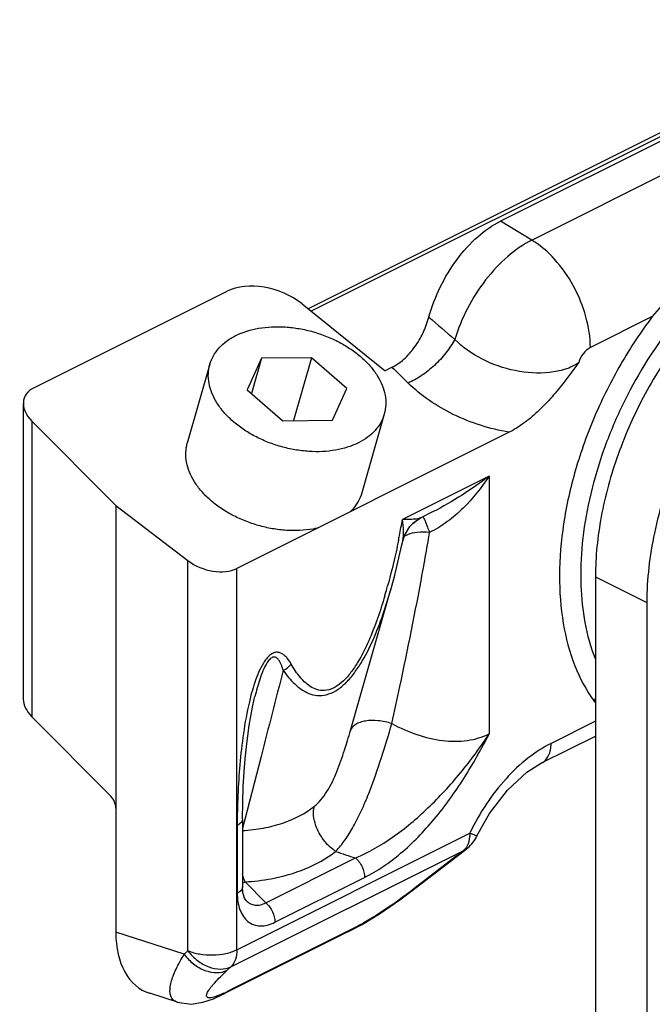
# Model space of a CAD drawing. Units: millimetres. Extents: x -71 to 349, y 29 to 326.
# Drawn here: x 131 to 148, y 205 to 232 of the extents above; entities that cross this region are included whole.
import ezdxf

# ---------------------------------------------------------------- set-up
doc = ezdxf.new("R2010")
doc.units = ezdxf.units.MM

msp = doc.modelspace()

# ---------------------------------------------------------------- linework, layer by layer
for p, q in [((154.935, 232.33), (138.997, 224.361)), ((154.202, 231.728), (144.302, 226.778)), ((131.44, 222.183), (136.765, 224.846)), ((138.829, 224.496), (141.12, 222.65)), ((136.289, 222.83), (135.668, 220.655)), ((137.717, 222.997), (137.321, 222.129)), ((137.717, 222.997), (137.439, 222.025)), ((139.089, 223.012), (137.717, 222.997)), ((139.089, 223.012), (138.594, 221.278)), ((140.065, 222.159), (139.089, 223.012)), ((141.314, 222.747), (141.12, 222.65)), ((137.321, 222.129), (138.297, 221.275)), ((139.669, 221.29), (140.065, 222.159)), ((131.147, 221.75), (131.147, 213.6)), ((131.381, 221.266), (133.695, 218.937)), ((138.297, 221.275), (139.669, 221.29)), ((141.097, 221.458), (140.477, 219.284)), ((144.536, 220.956), (137.035, 217.205)), ((133.695, 218.937), (133.695, 207.175)), ((133.695, 218.937), (135.685, 217.418)), ((142.429, 218.761), (142.102, 218.598)), ((141.881, 218.445), (142.01, 218.546)), ((142.01, 218.546), (142.101, 218.597)), ((142.101, 218.597), (142.101, 218.597)), ((141.881, 218.445), (141.88, 218.444)), ((146.918, 216.976), (146.918, 108.723)), ((140.436, 213.672), (141.279, 216.628)), ((141.276, 216.618), (141.276, 216.619)), ((148.333, 216.269), (148.333, 111.066)), ((140.436, 213.674), (140.441, 213.691)), ((131.381, 213.116), (133.558, 210.925)), ((145.434, 211.841), (146.918, 212.583)), ((137.19, 210.3), (137.19, 208.43)), ((141.979, 208.406), (143.184, 209.334)), ((143.184, 209.334), (143.351, 209.461)), ((141.526, 208.07), (141.979, 208.406)), ((137.29, 208.048), (137.29, 208.047)), ((140.111, 207.193), (136.693, 205.483)), ((135.399, 205.246), (134.632, 205.492))]:
    msp.add_line(p, q)
at = {"color": 9}
for p, q in [((154.936, 232.222), (139.08, 224.294)), ((145.163, 226.255), (155.063, 231.205)), ((145.163, 226.255), (144.302, 226.778)), ((148.484, 224.145), (146.777, 223.292)), ((131.381, 221.266), (131.381, 213.116)), ((143.988, 219.746), (141.6, 218.552)), ((143.988, 219.746), (143.988, 212.645)), ((142.083, 218.589), (141.881, 218.445)), ((142.101, 218.597), (142.083, 218.589)), ((142.316, 218.023), (142.344, 218.189)), ((142.344, 218.189), (142.346, 218.198)), ((135.685, 206.666), (135.685, 217.418)), ((137.035, 206.695), (137.035, 217.205)), ((142.151, 217.089), (142.16, 217.138)), ((142.16, 217.138), (142.174, 217.216)), ((142.174, 217.216), (142.184, 217.268)), ((142.184, 217.268), (142.185, 217.278)), ((142.185, 217.278), (142.196, 217.335)), ((142.145, 217.056), (142.151, 217.089)), ((146.918, 216.976), (148.333, 216.269)), ((140.165, 212.736), (140.436, 213.674)), ((146.918, 212.994), (145.694, 212.382)), ((137.7, 212.02), (137.253, 210.284)), ((137.044, 210.123), (137.044, 208.254)), ((137.253, 210.284), (137.19, 210.04)), ((137.035, 206.695), (143.455, 209.906)), ((136.869, 206.221), (143.289, 209.431)), ((143.076, 209.269), (141.91, 208.37)), ((143.145, 209.304), (143.076, 209.269)), ((143.289, 209.431), (143.351, 209.461)), ((137.831, 207.988), (140.303, 209.224)), ((137.259, 208.564), (137.831, 207.988)), ((138.082, 207.449), (140.553, 208.685)), ((141.979, 208.406), (141.91, 208.37)), ((135.581, 206.57), (133.695, 207.175)), ((140.206, 207.259), (136.787, 205.55)), ((140.111, 207.193), (140.206, 207.259)), ((135.581, 206.57), (135.685, 206.666)), ((136.766, 206.126), (136.869, 206.221)), ((136.693, 205.483), (136.787, 205.55))]:
    msp.add_line(p, q, dxfattribs=at)
for points in [[(141.604, 217.955), (141.65, 218.107), (141.8, 218.359), (141.88, 218.444)], [(141.276, 216.618), (141.385, 217.018), (141.582, 217.854), (141.604, 217.956)], [(137.19, 210.3), (137.196, 210.744), (137.211, 211.191), (137.234, 211.594), (137.262, 211.957), (137.295, 212.286), (137.332, 212.59), (137.373, 212.87), (137.416, 213.131), (137.463, 213.375), (137.514, 213.604), (137.532, 213.677)], [(143.651, 209.83), (143.996, 210.45), (144.492, 211.096), (145.023, 211.584), (145.434, 211.841)], [(137.29, 208.048), (137.248, 208.112), (137.202, 208.275), (137.191, 208.43)], [(140.111, 207.192), (140.483, 207.393), (140.991, 207.704), (141.526, 208.07)], [(135.389, 205.249), (135.778, 205.196), (136.094, 205.244), (136.387, 205.344), (136.693, 205.483)]]:
    msp.add_lwpolyline(points)
for centre, radius, start, end in [((226.328, 321.746), 128.785, 229.28705, 229.70607), ((205.056, 286.913), 90.445, 225.19029, 225.58016), ((116.074, 223.207), 25.946, 348.6645, 349.6647), ((117.655, 222.893), 24.334, 348.3509, 348.6573), ((59.627, 232.175), 83.892, 349.81103, 350.2877), ((126.575, 220.736), 15.155, 343.5657, 344.3562), ((125.733, 220.973), 16.03, 344.3516, 344.6155), ((144.393, 211.876), 7.207, 165.2847, 166.7502), ((147.362, 213.181), 0.618, 136.6409, 142.413), ((148.53, 214.766), 2.051, 216.0796, 218.1628), ((149.564, 207.003), 6.764, 154.4008, 154.5841), ((143.021, 218.395), 9.565, 250.0429, 253.4921), ((138.143, 210.953), 2.237, 316.1827, 316.3752), ((160.473, 186.696), 28.499, 127.4684, 127.6211), ((159.85, 187.509), 27.475, 127.3464, 127.4682), ((160.889, 186.144), 29.19, 127.0801, 127.3428), ((136.885, 209.501), 1.009, 287.4126, 291.7906), ((134.916, 209.291), 4.183, 294.8528, 296.5696)]:
    msp.add_arc(centre, radius, start, end, dxfattribs=at)
for centre, radius, start, end in [((142.747, 210.259), 1.001, 307.0889, 332.7115), ((142.749, 210.259), 0.999, 332.7218, 334.6116)]:
    msp.add_arc(centre, radius, start, end)
for centre, major_axis, ratio, start_param, end_param in [((137.825, 223.918), (1.466, -0.494), 0.646449, 1.052187, 2.570623), ((132.147, 221.565), (0.977, -0.329), 0.646449, 2.570623, 4.054153), ((136.328, 217.824), (0.977, -0.329), 0.646449, -2.054499, -0.570969), ((132.147, 213.414), (0.977, -0.329), 0.646449, -2.928292, -2.229032), ((133.502, 210.71), (-0.117, 0.277), 0.557248, -2.220131, -0.946041), ((135.825, 208.26), (1.356, 2.702), 0.60783, -4.022225, -3.046965)]:
    msp.add_ellipse(centre, major_axis=major_axis, ratio=ratio, start_param=start_param, end_param=end_param)
for points, knots in [([(142.325, 224.128), (142.404, 224.415), (142.617, 224.973), (143.073, 225.727), (143.633, 226.351), (144.075, 226.665), (144.302, 226.778)], [0, 0, 0, 0, 0.26256, 0.525838, 0.775518, 1, 1, 1, 1]), ([(156.99, 225.629), (156.796, 225.725), (156.378, 225.877), (155.702, 225.959), (154.988, 225.899), (153.97, 225.625), (152.684, 224.92), (151.281, 223.656), (150.058, 222.039), (149.104, 220.187), (148.491, 218.24), (148.333, 216.91), (148.333, 216.269)], [0, 0, 0, 0, 0.044775, 0.090974, 0.139794, 0.192062, 0.308042, 0.438787, 0.579984, 0.72524, 0.867426, 1, 1, 1, 1]), ([(141.314, 222.747), (141.432, 222.806), (141.66, 222.971), (141.945, 223.299), (142.177, 223.692), (142.285, 223.981), (142.325, 224.128)], [0, 0, 0, 0, 0.224739, 0.475143, 0.738262, 1, 1, 1, 1]), ([(137.002, 223.622), (137.199, 223.721), (137.532, 223.82), (137.996, 223.87), (138.372, 223.866), (138.755, 223.82), (139.136, 223.733), (139.507, 223.607), (139.858, 223.446), (140.181, 223.252), (140.467, 223.032), (140.71, 222.79), (140.904, 222.531), (141.045, 222.261), (141.127, 221.988), (141.148, 221.717), (141.12, 221.541), (141.097, 221.458)], [0, 0, 0, 0, 0.120945, 0.186889, 0.255614, 0.326301, 0.398011, 0.469745, 0.540501, 0.609337, 0.675426, 0.738124, 0.797041, 0.852118, 0.903702, 0.95259, 1, 1, 1, 1]), ([(136.289, 222.83), (136.312, 222.912), (136.38, 223.074), (136.538, 223.29), (136.748, 223.478), (136.914, 223.578), (137.002, 223.622)], [0, 0, 0, 0, 0.233899, 0.474936, 0.728994, 1, 1, 1, 1]), ([(149.268, 223.546), (148.903, 223.063), (148.246, 222.034), (147.506, 220.377), (147.037, 218.678), (146.918, 217.53), (146.918, 216.976)], [0, 0, 0, 0, 0.25632, 0.514631, 0.765359, 1, 1, 1, 1]), ([(140.383, 220.666), (140.186, 220.567), (139.853, 220.467), (139.389, 220.418), (139.014, 220.422), (138.631, 220.468), (138.249, 220.555), (137.878, 220.681), (137.527, 220.842), (137.205, 221.035), (136.918, 221.256), (136.675, 221.498), (136.481, 221.757), (136.341, 222.026), (136.258, 222.3), (136.237, 222.571), (136.265, 222.746), (136.289, 222.83)], [0, 0, 0, 0, 0.120945, 0.186889, 0.255614, 0.326301, 0.398011, 0.469745, 0.540501, 0.609337, 0.675426, 0.738124, 0.797041, 0.852118, 0.903702, 0.95259, 1, 1, 1, 1]), ([(146.455, 222.877), (146.309, 222.684), (146.065, 222.342), (145.684, 221.885), (145.324, 221.513), (144.945, 221.196), (144.674, 221.025), (144.536, 220.956)], [0, 0, 0, 0, 0.26498, 0.460578, 0.65037, 0.831376, 1, 1, 1, 1]), ([(141.097, 221.458), (141.073, 221.376), (141.005, 221.214), (140.847, 220.997), (140.637, 220.809), (140.472, 220.71), (140.383, 220.666)], [0, 0, 0, 0, 0.233899, 0.474936, 0.728994, 1, 1, 1, 1]), ([(139.25, 218.313), (139.211, 218.305), (139.053, 218.274), (138.769, 218.243), (138.393, 218.247), (138.01, 218.293), (137.629, 218.38), (137.258, 218.506), (136.907, 218.667), (136.585, 218.861), (136.298, 219.081), (136.055, 219.324), (135.861, 219.582), (135.72, 219.852), (135.638, 220.125), (135.617, 220.396), (135.645, 220.572), (135.668, 220.655)], [0.0990826, 0.0990826, 0.0990826, 0.0990826, 0.1209447, 0.1868889, 0.2556139, 0.3263012, 0.3980111, 0.4697446, 0.5405011, 0.609337, 0.6754261, 0.7381242, 0.7970412, 0.8521182, 0.9037019, 0.9525903, 1, 1, 1, 1]), ([(140.477, 219.284), (140.453, 219.201), (140.385, 219.04), (140.265, 218.874), (140.183, 218.789), (140.161, 218.769)], [0, 0, 0, 0, 0.2338994, 0.4749364, 0.5557844, 0.5557844, 0.5557844, 0.5557844])]:
    msp.add_open_spline(points, degree=3, knots=knots)
for points, knots in [([(145.163, 226.255), (144.925, 226.136), (144.458, 225.807), (143.859, 225.161), (143.365, 224.385), (143.129, 223.81), (143.042, 223.517)], [0, 0, 0, 0, 0.225628, 0.477606, 0.741392, 1, 1, 1, 1]), ([(146.777, 223.292), (146.777, 223.576), (146.684, 224.167), (146.344, 224.999), (145.837, 225.728), (145.397, 226.113), (145.163, 226.255)], [0, 0, 0, 0, 0.244071, 0.506351, 0.765195, 1, 1, 1, 1]), ([(150.482, 226.265), (150.303, 226.123), (149.951, 225.815), (149.457, 225.298), (148.973, 224.733), (148.651, 224.343), (148.484, 224.145)], [0, 0, 0, 0, 0.235013, 0.479419, 0.734598, 1, 1, 1, 1]), ([(148.484, 224.145), (148.168, 223.726), (147.585, 222.842), (146.875, 221.424), (146.344, 219.949), (146.011, 218.471), (145.89, 217.044), (145.985, 215.718), (146.294, 214.54), (146.657, 213.853), (146.872, 213.558)], [0, 0, 0, 0, 0.139014, 0.279735, 0.418791, 0.553048, 0.679734, 0.796813, 0.903382, 1, 1, 1, 1]), ([(148.92, 223.773), (148.398, 223.081), (147.725, 221.95), (147.079, 220.346), (146.731, 219.123), (146.532, 217.917), (146.475, 216.439), (146.655, 215.356), (146.906, 214.718)], [0, 0, 0, 0, 0.270577, 0.406231, 0.538822, 0.666113, 0.786264, 1, 1, 1, 1]), ([(143.042, 223.517), (142.971, 223.386), (142.799, 223.132), (142.487, 222.794), (142.136, 222.512), (141.88, 222.368), (141.752, 222.315)], [0, 0, 0, 0, 0.248571, 0.511305, 0.768097, 1, 1, 1, 1]), ([(146.455, 222.877), (146.344, 222.793), (146.077, 222.675), (145.486, 222.562), (144.687, 222.615), (143.784, 222.929), (143.256, 223.298), (143.042, 223.517)], [0, 0, 0, 0, 0.112966, 0.231547, 0.487345, 0.751566, 1, 1, 1, 1]), ([(146.777, 223.292), (146.702, 223.254), (146.567, 223.128), (146.484, 222.967), (146.455, 222.877)], [0, 0, 0, 0, 0.472329, 1, 1, 1, 1]), ([(144.536, 220.956), (144.005, 221.047), (142.998, 221.369), (142.113, 221.961), (141.752, 222.315)], [0, 0, 0, 0, 0.515709, 1, 1, 1, 1]), ([(143.988, 219.746), (143.777, 219.431), (143.418, 218.982), (142.844, 218.482), (142.518, 218.279), (142.346, 218.198)], [0, 0, 0, 0, 0.498791, 0.749643, 1, 1, 1, 1]), ([(143.988, 219.746), (143.745, 219.564), (143.24, 219.212), (142.708, 218.901), (142.429, 218.761)], [0, 0, 0, 0, 0.493083, 1, 1, 1, 1]), ([(141.975, 218.566), (141.918, 218.558), (141.793, 218.551), (141.667, 218.551), (141.6, 218.552)], [0, 0, 0, 0, 0.459384, 1, 1, 1, 1]), ([(141.604, 217.955), (141.613, 218), (141.625, 218.095), (141.629, 218.295), (141.614, 218.448), (141.6, 218.552)], [0, 0, 0, 0, 0.230422, 0.475623, 1, 1, 1, 1]), ([(142.083, 218.589), (142.075, 218.587), (142.04, 218.575), (142.004, 218.57), (141.975, 218.566)], [0, 0, 0, 0, 0.216366, 1, 1, 1, 1]), ([(142.173, 218.613), (142.182, 218.593), (142.206, 218.543), (142.245, 218.452), (142.288, 218.332), (142.324, 218.245), (142.346, 218.198)], [0, 0, 0, 0, 0.147521, 0.369328, 0.657821, 1, 1, 1, 1]), ([(141.489, 217.98), (141.467, 217.875), (141.377, 217.453), (141.275, 217.033), (141.188, 216.72)], [0, 0, 0, 0, 0.247994, 1, 1, 1, 1]), ([(141.733, 218.13), (141.722, 218.125), (141.682, 218.106), (141.644, 218.082), (141.619, 218.061)], [0, 0, 0, 0, 0.267959, 1, 1, 1, 1]), ([(142.346, 218.198), (142.233, 218.209), (142.025, 218.212), (141.819, 218.168), (141.733, 218.13)], [0, 0, 0, 0, 0.548313, 1, 1, 1, 1]), ([(141.306, 212.927), (141.38, 213.266), (141.677, 214.639), (141.955, 216.016), (142.145, 217.056)], [0, 0, 0, 0, 0.24734, 1, 1, 1, 1]), ([(138.31, 214.396), (138.404, 214.261), (138.559, 214.07), (138.808, 213.864), (139.016, 213.749), (139.252, 213.689), (139.513, 213.711), (139.778, 213.827), (140.028, 214.026), (140.253, 214.286), (140.524, 214.685), (140.799, 215.232), (141.064, 215.917), (141.209, 216.384), (141.276, 216.618)], [0, 0, 0, 0, 0.099527, 0.147422, 0.194467, 0.241944, 0.292631, 0.349649, 0.414081, 0.483922, 0.556618, 0.704767, 0.853016, 1, 1, 1, 1]), ([(141.111, 216.448), (141.049, 216.238), (140.915, 215.819), (140.676, 215.202), (140.429, 214.705), (140.187, 214.34), (139.983, 214.103), (139.758, 213.925), (139.519, 213.833), (139.29, 213.839), (139.093, 213.919), (138.925, 214.043), (138.727, 214.252), (138.606, 214.436), (138.533, 214.564)], [0, 0, 0, 0, 0.147315, 0.296391, 0.446256, 0.520223, 0.591305, 0.656112, 0.711895, 0.760543, 0.806581, 0.852892, 0.900501, 1, 1, 1, 1]), ([(138.533, 214.564), (138.501, 214.621), (138.447, 214.703), (138.359, 214.797), (138.285, 214.854), (138.198, 214.892), (138.096, 214.896), (137.989, 214.852), (137.89, 214.768), (137.802, 214.658), (137.7, 214.49), (137.598, 214.265), (137.5, 213.987), (137.447, 213.8), (137.422, 213.706)], [0, 0, 0, 0, 0.099517, 0.14719, 0.193537, 0.239485, 0.287974, 0.344074, 0.409858, 0.481842, 0.556251, 0.705913, 0.854011, 1, 1, 1, 1]), ([(138.31, 214.396), (138.302, 214.424), (138.285, 214.479), (138.255, 214.559), (138.219, 214.633), (138.177, 214.699), (138.13, 214.743), (138.082, 214.762), (138.039, 214.762), (137.993, 214.744), (137.932, 214.696), (137.842, 214.576), (137.751, 214.383), (137.664, 214.147), (137.593, 213.911), (137.551, 213.755), (137.532, 213.677)], [0, 0, 0, 0, 0.051082, 0.100756, 0.148644, 0.194268, 0.23748, 0.259161, 0.282752, 0.310812, 0.344144, 0.4185, 0.569438, 0.716155, 0.859367, 1, 1, 1, 1]), ([(138.31, 214.396), (138.331, 214.406), (138.414, 214.45), (138.488, 214.511), (138.533, 214.564)], [0, 0, 0, 0, 0.253683, 1, 1, 1, 1]), ([(137.378, 213.527), (137.309, 213.239), (137.206, 212.662), (137.078, 211.527), (137.044, 210.68), (137.044, 210.123)], [0, 0, 0, 0, 0.259795, 0.512174, 1, 1, 1, 1]), ([(139.762, 209.41), (139.853, 209.506), (140.029, 209.726), (140.262, 210.103), (140.477, 210.534), (140.741, 211.165), (141.017, 211.967), (141.214, 212.614), (141.306, 212.927)], [0, 0, 0, 0, 0.102596, 0.217613, 0.342945, 0.475581, 0.747217, 1, 1, 1, 1]), ([(141.306, 212.927), (141.182, 212.966), (140.94, 213.017), (140.64, 213.016), (140.433, 212.966), (140.31, 212.909), (140.217, 212.833), (140.177, 212.769), (140.165, 212.736)], [0, 0, 0, 0, 0.311516, 0.592949, 0.714577, 0.821649, 0.915419, 1, 1, 1, 1]), ([(141.306, 212.927), (141.527, 212.808), (141.98, 212.606), (142.686, 212.437), (143.372, 212.429), (143.8, 212.551), (143.988, 212.645)], [0, 0, 0, 0, 0.269959, 0.530495, 0.775086, 1, 1, 1, 1]), ([(139.175, 210.651), (139.24, 210.702), (139.365, 210.83), (139.586, 211.144), (139.802, 211.606), (139.999, 212.175), (140.112, 212.554), (140.165, 212.736)], [0, 0, 0, 0, 0.106759, 0.227349, 0.49191, 0.757582, 1, 1, 1, 1]), ([(140.303, 209.224), (140.664, 209.372), (141.373, 209.784), (142.331, 210.593), (143.218, 211.557), (143.744, 212.271), (143.988, 212.645)], [0, 0, 0, 0, 0.229575, 0.478341, 0.737229, 1, 1, 1, 1]), ([(140.553, 208.685), (140.91, 208.863), (141.605, 209.348), (142.513, 210.286), (143.316, 211.407), (143.772, 212.225), (143.988, 212.645)], [0, 0, 0, 0, 0.224877, 0.472531, 0.733598, 1, 1, 1, 1]), ([(145.694, 212.382), (145.469, 212.269), (145.023, 211.977), (144.424, 211.409), (143.89, 210.717), (143.595, 210.197), (143.464, 209.925)], [0, 0, 0, 0, 0.224618, 0.470325, 0.731367, 1, 1, 1, 1]), ([(145.434, 211.841), (145.475, 211.861), (145.552, 211.92), (145.635, 212.047), (145.684, 212.205), (145.694, 212.321), (145.694, 212.382)], [0, 0, 0, 0, 0.217047, 0.4503, 0.710637, 1, 1, 1, 1]), ([(137.191, 209.977), (137.384, 209.989), (137.759, 210.034), (138.445, 210.209), (138.915, 210.446), (139.175, 210.651)], [0, 0, 0, 0, 0.273401, 0.532271, 1, 1, 1, 1]), ([(139.211, 210.112), (139.177, 210.201), (139.133, 210.38), (139.148, 210.566), (139.172, 210.648)], [0, 0, 0, 0, 0.526933, 1, 1, 1, 1]), ([(137.191, 210.3), (137.191, 210.283), (137.183, 210.248), (137.152, 210.2), (137.105, 210.157), (137.066, 210.134), (137.044, 210.123)], [0, 0, 0, 0, 0.206516, 0.43513, 0.698953, 1, 1, 1, 1]), ([(139.526, 209.596), (139.492, 209.635), (139.412, 209.735), (139.299, 209.903), (139.236, 210.042), (139.211, 210.112)], [0, 0, 0, 0, 0.253001, 0.632133, 1, 1, 1, 1]), ([(143.455, 209.905), (143.455, 209.873), (143.449, 209.753), (143.42, 209.632), (143.38, 209.555)], [0, 0, 0, 0, 0.272133, 1, 1, 1, 1]), ([(143.651, 209.829), (143.65, 209.828), (143.644, 209.829), (143.635, 209.831), (143.618, 209.837), (143.597, 209.847), (143.57, 209.86), (143.523, 209.881), (143.483, 209.896), (143.455, 209.905)], [0, 0, 0, 0, 0.020203, 0.069385, 0.149599, 0.261133, 0.403357, 0.574789, 1, 1, 1, 1]), ([(139.757, 209.404), (139.736, 209.418), (139.654, 209.475), (139.578, 209.542), (139.526, 209.596)], [0, 0, 0, 0, 0.24511, 1, 1, 1, 1]), ([(143.38, 209.555), (143.374, 209.543), (143.349, 209.498), (143.317, 209.458), (143.289, 209.431)], [0, 0, 0, 0, 0.259986, 1, 1, 1, 1]), ([(137.259, 208.564), (137.502, 208.578), (138.379, 208.68), (139.252, 209.007), (139.756, 209.404)], [0, 0, 0, 0, 0.274669, 1, 1, 1, 1]), ([(140.303, 209.224), (140.38, 209.157), (140.5, 208.987), (140.553, 208.785), (140.553, 208.685)], [0, 0, 0, 0, 0.504719, 1, 1, 1, 1]), ([(137.259, 208.564), (137.253, 208.58), (137.226, 208.646), (137.204, 208.715), (137.19, 208.769)], [0, 0, 0, 0, 0.233639, 1, 1, 1, 1]), ([(137.191, 208.43), (137.19, 208.414), (137.183, 208.379), (137.152, 208.331), (137.105, 208.288), (137.066, 208.265), (137.044, 208.254)], [0, 0, 0, 0, 0.20652, 0.435221, 0.699059, 1, 1, 1, 1]), ([(137.044, 208.254), (137.044, 208.173), (137.055, 208.016), (137.11, 207.797), (137.202, 207.611), (137.33, 207.467), (137.493, 207.374), (137.682, 207.34), (137.884, 207.365), (138.016, 207.416), (138.082, 207.449)], [0, 0, 0, 0, 0.148811, 0.285126, 0.408991, 0.523084, 0.632619, 0.744653, 0.865841, 1, 1, 1, 1]), ([(141.91, 208.37), (141.639, 208.161), (141.216, 207.858), (140.642, 207.495), (140.348, 207.331), (140.206, 207.259)], [0, 0, 0, 0, 0.504655, 0.765846, 1, 1, 1, 1]), ([(137.29, 208.047), (137.324, 208.013), (137.401, 207.955), (137.541, 207.913), (137.691, 207.924), (137.785, 207.963), (137.831, 207.988)], [0, 0, 0, 0, 0.245669, 0.483358, 0.73014, 1, 1, 1, 1]), ([(137.831, 207.988), (137.908, 207.921), (138.028, 207.751), (138.082, 207.549), (138.082, 207.449)], [0, 0, 0, 0, 0.504721, 1, 1, 1, 1]), ([(135.278, 205.314), (135.254, 205.338), (135.213, 205.4), (135.187, 205.516), (135.191, 205.651), (135.222, 205.805), (135.278, 205.977), (135.357, 206.164), (135.459, 206.364), (135.538, 206.5), (135.581, 206.57)], [0, 0, 0, 0, 0.075507, 0.159224, 0.257162, 0.371904, 0.504152, 0.653543, 0.819213, 1, 1, 1, 1]), ([(135.581, 206.57), (135.654, 206.469), (135.827, 206.291), (136.138, 206.111), (136.465, 206.041), (136.677, 206.083), (136.766, 206.126)], [0, 0, 0, 0, 0.275302, 0.540671, 0.78305, 1, 1, 1, 1]), ([(135.685, 206.666), (135.788, 206.623), (136.015, 206.563), (136.37, 206.539), (136.719, 206.577), (136.939, 206.647), (137.035, 206.695)], [0, 0, 0, 0, 0.241374, 0.505998, 0.767419, 1, 1, 1, 1]), ([(135.685, 206.666), (135.758, 206.565), (135.931, 206.387), (136.242, 206.207), (136.569, 206.137), (136.781, 206.179), (136.869, 206.221)], [0, 0, 0, 0, 0.275287, 0.540661, 0.783048, 1, 1, 1, 1]), ([(137.035, 206.695), (137.035, 206.603), (137.014, 206.43), (136.926, 206.275), (136.869, 206.221)], [0, 0, 0, 0, 0.543222, 1, 1, 1, 1]), ([(136.499, 205.422), (136.467, 205.41), (136.409, 205.39), (136.331, 205.371), (136.271, 205.366), (136.227, 205.374), (136.199, 205.398), (136.193, 205.435), (136.204, 205.477), (136.226, 205.526), (136.26, 205.582), (136.305, 205.644), (136.36, 205.713), (136.451, 205.816), (136.585, 205.956), (136.702, 206.067), (136.766, 206.126)], [0, 0, 0, 0, 0.081968, 0.145672, 0.19241, 0.225126, 0.249882, 0.275686, 0.308953, 0.351729, 0.404083, 0.465649, 0.53598, 0.614508, 0.793882, 1, 1, 1, 1]), ([(136.674, 205.496), (136.658, 205.488), (136.601, 205.462), (136.542, 205.438), (136.499, 205.422)], [0, 0, 0, 0, 0.272237, 1, 1, 1, 1]), ([(135.389, 205.249), (135.378, 205.253), (135.338, 205.268), (135.301, 205.292), (135.278, 205.314)], [0, 0, 0, 0, 0.26546, 1, 1, 1, 1])]:
    msp.add_open_spline(points, degree=3, knots=knots, dxfattribs=at)
msp.add_open_spline([(138.31, 214.396), (138.107, 213.604), (137.903, 212.812), (137.7, 212.02)], degree=3, dxfattribs=at)

doc.saveas('drawing.dxf')
